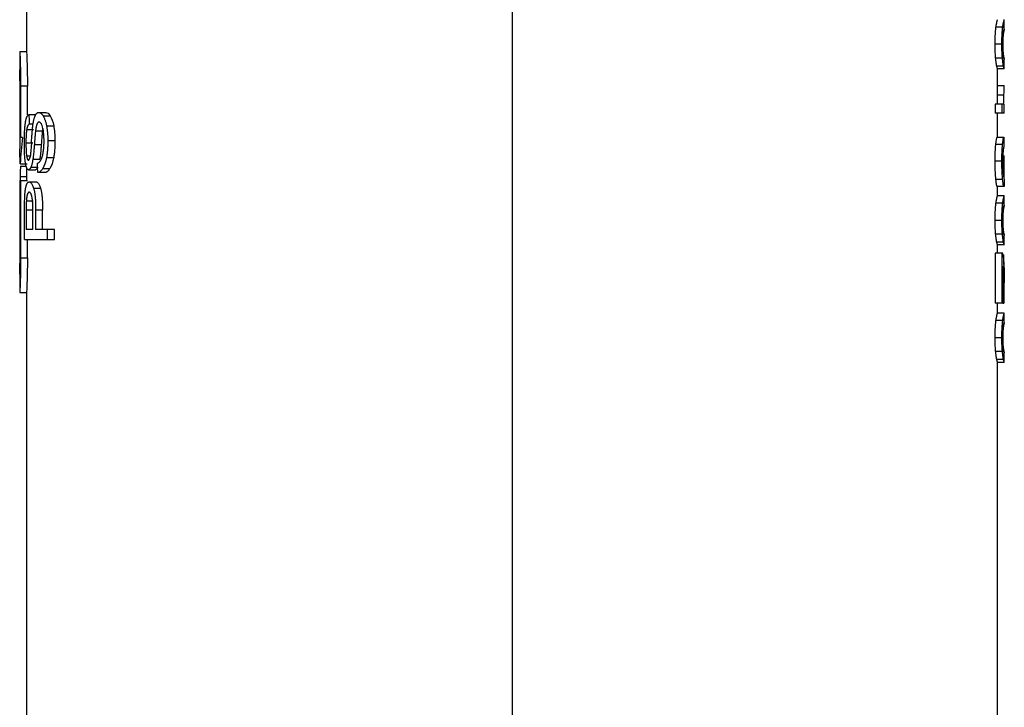
# Model space of a CAD drawing. Units: millimetres. Extents: x -254 to 254, y -963 to 258.
# Drawn here: x -37 to 37, y -882 to -831 of the extents above; entities that cross this region are included whole.
import ezdxf

# ---------------------------------------------------------------- set-up
doc = ezdxf.new("R2010")
doc.units = ezdxf.units.MM

msp = doc.modelspace()

# ---------------------------------------------------------------- linework, layer by layer
at = {"color": 7, "linetype": 'Continuous', "lineweight": 25}
for p, q in [((0, -542.75), (0, -883.789)), ((-36, -822.75), (-36, -833.902)), ((36.5, -832.158), (36.5, -831.441)), ((36.385, -832), (35.883, -832)), ((-36, -833.828), (-36.516, -833.828)), ((-36.5, -833.815), (-36.5, -835.174)), ((36.32, -833.274), (35.818, -833.274)), ((36.359, -834.29), (35.857, -834.29)), ((36.5, -835.102), (36.5, -834.39)), ((36.443, -834.896), (35.942, -834.896)), ((36, -837.701), (36, -835.1)), ((36.5, -835.1), (36, -835.1)), ((-36.492, -840.194), (-36.492, -836.385)), ((-36.445, -836.385), (-36.445, -840.194)), ((-35.944, -836.385), (-36.445, -836.385)), ((-35.944, -838.494), (-35.944, -836.385)), ((36, -836.326), (36.488, -836.326)), ((36.474, -837.049), (36, -837.049)), ((35.829, -837.701), (35.829, -838.389)), ((36.5, -837.701), (35.829, -837.701)), ((36.332, -838.389), (36.332, -837.701)), ((36.5, -838.389), (36.5, -837.701)), ((-35.317, -838.495), (-35.828, -838.494)), ((-35.097, -838.326), (-34.577, -838.326)), ((-34.778, -838.584), (-34.253, -838.584)), ((36.5, -838.389), (35.829, -838.389)), ((36, -840.154), (36, -838.389)), ((-35.997, -839.595), (-35.49, -839.595)), ((-35.526, -839.205), (-35.815, -839.205)), ((-34.798, -839.515), (-34.827, -839.698)), ((-34.524, -839.32), (-33.995, -839.32)), ((-36.5, -840.194), (-36.5, -841.028)), ((-36.492, -840.194), (-36.5, -840.194)), ((-36.299, -840.194), (-36.445, -840.194)), ((-35.344, -839.698), (-34.827, -839.698)), ((-34.429, -840.397), (-33.899, -840.397)), ((35.962, -840.154), (36.463, -840.154)), ((-36.053, -840.569), (-35.546, -840.569)), ((-35.43, -840.695), (-34.915, -840.695)), ((36.37, -840.706), (35.868, -840.706)), ((-36.002, -841.55), (-35.77, -841.55)), ((-35.535, -841.777), (-35.022, -841.777)), ((-34.525, -841.673), (-33.996, -841.673)), ((36.5, -843.276), (36.5, -841.528)), ((-36.473, -842.141), (-35.973, -842.141)), ((-36.462, -842.311), (-36, -842.311)), ((-36, -842.403), (-36, -843.359)), ((-35.859, -842.57), (-35.35, -842.57)), ((-35.682, -842.375), (-35.186, -842.375)), ((-34.799, -842.479), (-34.275, -842.479)), ((36.32, -841.934), (35.817, -841.934)), ((-36.473, -843.083), (-36.472, -843.359)), ((-36.473, -843.083), (-36, -843.083)), ((-34.656, -842.784), (-35.173, -842.784)), ((36.377, -843.285), (35.876, -843.285)), ((36.5, -843.276), (36.499, -843.546)), ((-36.492, -843.359), (-35.944, -843.359)), ((-36.492, -849.115), (-36.492, -843.359)), ((-36.445, -843.359), (-36.445, -849.115)), ((-35.818, -843.476), (-35.308, -843.476)), ((-35.488, -843.931), (-34.973, -843.931)), ((36.472, -843.821), (35.971, -843.821)), ((36, -844.501), (36, -843.821)), ((36.5, -844.501), (36, -844.501)), ((36.5, -845.21), (36.5, -844.494)), ((-36.021, -844.886), (-35.515, -844.886)), ((36.385, -845.053), (35.883, -845.053)), ((-36.156, -847.75), (-36.156, -845.638)), ((-36.032, -845.576), (-36.032, -847.009)), ((-35.537, -845.576), (-36.032, -845.576)), ((-35.537, -847.009), (-35.537, -845.561)), ((-35.333, -845.573), (-35.333, -847.009)), ((-34.817, -845.573), (-35.333, -845.573)), ((-34.817, -847.009), (-34.817, -845.573)), ((36.32, -846.327), (35.818, -846.327)), ((-35.537, -847.009), (-36.032, -847.009)), ((-33.941, -847.009), (-35.333, -847.009)), ((-34.471, -847.009), (-34.471, -847.75)), ((-33.941, -847.75), (-33.941, -847.009)), ((36.359, -847.343), (35.857, -847.343)), ((36.5, -848.155), (36.5, -847.443)), ((-36.156, -847.75), (-33.941, -847.75)), ((-35.944, -849.115), (-35.944, -847.75)), ((36.443, -847.948), (35.942, -847.948)), ((36, -848.762), (36, -848.152)), ((36.5, -848.152), (36, -848.152)), ((-36.445, -849.115), (-35.944, -849.115)), ((35.829, -848.764), (35.836, -848.767)), ((35.829, -848.764), (35.829, -852.465)), ((36.332, -848.764), (35.829, -848.764)), ((36.387, -848.762), (35.836, -848.762)), ((36.332, -852.465), (36.332, -848.764)), ((36.402, -849.719), (36.402, -852.465)), ((-36.5, -850.326), (-36.5, -851.686)), ((36.402, -850.008), (36.433, -850.008)), ((36.489, -850.196), (36.493, -850.956)), ((36.476, -850.803), (36.402, -850.803)), ((36.5, -851.914), (36.5, -850.956)), ((-36.516, -851.672), (-36, -851.672)), ((-36, -851.598), (-36, -922.75)), ((36.5, -851.863), (36.402, -851.863)), ((36.402, -852.465), (35.829, -852.465)), ((36, -853.202), (36, -852.465)), ((36.492, -852.321), (36.402, -852.321)), ((36.402, -852.458), (36.466, -852.458)), ((36.5, -853.202), (36, -853.202)), ((36.5, -853.912), (36.5, -853.196)), ((36.385, -853.755), (35.883, -853.755)), ((36.32, -855.028), (35.818, -855.028)), ((36.359, -856.044), (35.857, -856.044)), ((36.5, -856.857), (36.5, -856.145)), ((36.443, -856.65), (35.942, -856.65)), ((36, -922.75), (36, -856.854)), ((36.5, -856.854), (36, -856.854))]:
    msp.add_line(p, q, dxfattribs=at)
at = {"color": 7, "linetype": 'Continuous', "lineweight": 25, "flags": 128}
for points in [[(-35.828, -838.494), (-35.821, -838.892), (-35.815, -839.205)], [(-35.173, -842.784), (-35.185, -842.393), (-35.194, -842.085)]]:
    msp.add_lwpolyline(points, dxfattribs=at)
at = {"color": 7, "linetype": 'Continuous', "lineweight": 25}
for points, knots in [([(35.883, -832), (35.887, -831.976), (35.893, -831.927), (35.903, -831.861), (35.913, -831.799), (35.923, -831.743), (35.934, -831.692), (35.944, -831.645), (35.953, -831.603), (35.962, -831.567), (35.971, -831.535), (35.979, -831.508), (35.986, -831.486), (35.992, -831.469), (35.996, -831.457), (35.999, -831.449), (36, -831.448), (36, -831.448)], [0, 0, 0, 0, 0.048026, 0.098169, 0.150609, 0.205501, 0.26298, 0.323165, 0.38616, 0.452053, 0.520924, 0.592841, 0.667864, 0.746047, 0.827437, 0.912076, 1, 1, 1, 1]), ([(36.385, -832), (36.388, -831.976), (36.396, -831.916), (36.41, -831.824), (36.428, -831.72), (36.447, -831.632), (36.467, -831.549), (36.484, -831.489), (36.497, -831.453), (36.499, -831.45), (36.5, -831.448)], [0, 0, 0, 0, 0.048054, 0.118663, 0.216004, 0.345718, 0.454205, 0.63965, 0.82342, 1, 1, 1, 1]), ([(35.818, -833.274), (35.818, -833.229), (35.818, -833.142), (35.819, -833.013), (35.822, -832.889), (35.825, -832.77), (35.83, -832.656), (35.835, -832.547), (35.842, -832.443), (35.849, -832.344), (35.856, -832.25), (35.865, -832.161), (35.874, -832.077), (35.88, -832.026), (35.883, -832)], [0, 0, 0, 0, 0.0868174, 0.1709289, 0.2529007, 0.3333441, 0.4129059, 0.4922541, 0.5720624, 0.6529927, 0.7356802, 0.8207207, 0.908662, 1, 1, 1, 1]), ([(36.32, -833.274), (36.32, -833.23), (36.32, -833.143), (36.322, -833.015), (36.324, -832.891), (36.328, -832.77), (36.332, -832.654), (36.339, -832.512), (36.35, -832.346), (36.366, -832.159), (36.378, -832.056), (36.385, -832)], [0, 0, 0, 0, 0.085634, 0.16934, 0.251613, 0.333027, 0.414232, 0.495937, 0.643292, 0.809093, 1, 1, 1, 1]), ([(36.425, -832.476), (36.426, -832.46), (36.43, -832.428), (36.436, -832.388), (36.443, -832.351), (36.45, -832.317), (36.456, -832.286), (36.463, -832.258), (36.47, -832.234), (36.477, -832.212), (36.483, -832.195), (36.488, -832.18), (36.493, -832.169), (36.497, -832.161), (36.499, -832.156), (36.5, -832.155), (36.5, -832.155)], [0, 0, 0, 0, 0.042058, 0.088102, 0.138357, 0.192995, 0.252149, 0.315925, 0.384408, 0.457665, 0.535752, 0.618715, 0.706591, 0.799413, 0.897208, 1, 1, 1, 1]), ([(36.5, -832.155), (36.5, -832.156), (36.499, -832.157), (36.493, -832.174), (36.485, -832.201), (36.474, -832.24), (36.462, -832.289), (36.45, -832.35), (36.438, -832.419), (36.43, -832.482), (36.427, -832.511)], [0, 0, 0, 0, 0.171472, 0.329116, 0.473107, 0.603675, 0.721128, 0.825889, 0.918558, 1, 1, 1, 1]), ([(36.425, -832.476), (36.422, -832.499), (36.417, -832.543), (36.41, -832.616), (36.404, -832.689), (36.399, -832.762), (36.393, -832.854), (36.388, -832.972), (36.384, -833.121), (36.384, -833.223), (36.384, -833.274)], [0, 0, 0, 0, 0.133767, 0.253696, 0.361623, 0.459273, 0.548242, 0.703589, 0.851961, 1, 1, 1, 1]), ([(36.391, -833.266), (36.391, -833.235), (36.391, -833.173), (36.393, -833.08), (36.395, -832.989), (36.398, -832.901), (36.402, -832.815), (36.407, -832.732), (36.413, -832.653), (36.419, -832.578), (36.424, -832.534), (36.427, -832.511)], [0, 0, 0, 0, 0.097982, 0.195538, 0.293894, 0.39458, 0.499385, 0.610274, 0.729305, 0.858541, 1, 1, 1, 1]), ([(-36.496, -833.828), (-36.496, -833.829), (-36.498, -833.832), (-36.499, -833.849), (-36.499, -833.879), (-36.499, -833.923), (-36.498, -833.984), (-36.496, -834.062), (-36.493, -834.159), (-36.489, -834.276), (-36.484, -834.414), (-36.477, -834.617), (-36.469, -834.892), (-36.46, -835.234), (-36.454, -835.564), (-36.449, -835.869), (-36.446, -836.139), (-36.445, -836.308), (-36.445, -836.385)], [0, 0, 0, 0, 0.040766, 0.083566, 0.128399, 0.175266, 0.224169, 0.275109, 0.328085, 0.383098, 0.440148, 0.499237, 0.60848, 0.707417, 0.796041, 0.874349, 0.942336, 1, 1, 1, 1]), ([(36.359, -834.29), (36.356, -834.262), (36.351, -834.206), (36.345, -834.115), (36.339, -834.021), (36.334, -833.923), (36.33, -833.822), (36.326, -833.718), (36.323, -833.611), (36.322, -833.501), (36.32, -833.388), (36.32, -833.312), (36.32, -833.274)], [0, 0, 0, 0, 0.105917, 0.208485, 0.308551, 0.406932, 0.504395, 0.601648, 0.699324, 0.797976, 0.898072, 1, 1, 1, 1]), ([(36.384, -833.274), (36.384, -833.304), (36.384, -833.364), (36.385, -833.454), (36.387, -833.541), (36.391, -833.627), (36.397, -833.75), (36.408, -833.913), (36.419, -834.012), (36.425, -834.068)], [0, 0, 0, 0, 0.088013, 0.175677, 0.264354, 0.355491, 0.450554, 0.689348, 1, 1, 1, 1]), ([(36.431, -834.068), (36.428, -834.044), (36.423, -833.999), (36.417, -833.926), (36.411, -833.852), (36.406, -833.779), (36.401, -833.687), (36.396, -833.569), (36.392, -833.419), (36.391, -833.317), (36.391, -833.266)], [0, 0, 0, 0, 0.13461, 0.254967, 0.362942, 0.460286, 0.548601, 0.704075, 0.852352, 1, 1, 1, 1]), ([(-35.999, -833.902), (-35.999, -833.906), (-36.001, -833.935), (-35.993, -834.156), (-35.979, -834.554), (-35.961, -835.093), (-35.947, -835.716), (-35.945, -836.162), (-35.944, -836.385)], [0, 0, 0, 0, 0.030801, 0.224686, 0.418619, 0.612594, 0.806431, 1, 1, 1, 1]), ([(35.942, -834.896), (35.938, -834.876), (35.93, -834.837), (35.917, -834.767), (35.905, -834.689), (35.892, -834.602), (35.88, -834.507), (35.868, -834.405), (35.86, -834.328), (35.857, -834.29)], [0, 0, 0, 0, 0.162936, 0.318105, 0.466062, 0.607447, 0.742994, 0.873535, 1, 1, 1, 1]), ([(36.443, -834.896), (36.44, -834.879), (36.433, -834.845), (36.422, -834.786), (36.411, -834.721), (36.399, -834.642), (36.386, -834.546), (36.372, -834.428), (36.363, -834.336), (36.359, -834.29)], [0, 0, 0, 0, 0.142033, 0.277754, 0.407592, 0.532017, 0.690111, 0.845784, 1, 1, 1, 1]), ([(36.5, -834.393), (36.499, -834.392), (36.498, -834.391), (36.492, -834.377), (36.484, -834.356), (36.474, -834.326), (36.464, -834.289), (36.453, -834.246), (36.443, -834.196), (36.434, -834.14), (36.428, -834.091), (36.425, -834.068)], [0, 0, 0, 0, 0.1641319, 0.3154277, 0.4540102, 0.5800393, 0.6841598, 0.7778476, 0.8614026, 0.9352487, 1, 1, 1, 1]), ([(36.431, -834.068), (36.432, -834.083), (36.436, -834.115), (36.442, -834.156), (36.448, -834.194), (36.455, -834.229), (36.461, -834.26), (36.468, -834.288), (36.474, -834.313), (36.48, -834.334), (36.486, -834.353), (36.491, -834.367), (36.495, -834.379), (36.498, -834.387), (36.5, -834.392), (36.5, -834.393), (36.5, -834.393)], [0, 0, 0, 0, 0.042419, 0.088763, 0.139258, 0.194077, 0.253356, 0.317201, 0.385699, 0.458919, 0.536918, 0.619743, 0.707433, 0.800021, 0.897535, 1, 1, 1, 1]), ([(-36.492, -836.385), (-36.492, -836.263), (-36.493, -836.04), (-36.495, -835.713), (-36.498, -835.45), (-36.5, -835.264), (-36.5, -835.199), (-36.5, -835.174)], [0, 0, 0, 0, 0.239055, 0.438095, 0.689743, 0.882812, 1, 1, 1, 1]), ([(36, -835.1), (36, -835.099), (35.999, -835.098), (35.994, -835.085), (35.986, -835.064), (35.977, -835.036), (35.967, -834.998), (35.955, -834.954), (35.946, -834.914), (35.942, -834.896)], [0, 0, 0, 0, 0.170117, 0.330887, 0.482438, 0.624921, 0.75852, 0.883456, 1, 1, 1, 1]), ([(36.5, -835.1), (36.499, -835.099), (36.499, -835.097), (36.493, -835.083), (36.485, -835.059), (36.474, -835.023), (36.46, -834.975), (36.449, -834.923), (36.443, -834.896)], [0, 0, 0, 0, 0.172508, 0.347885, 0.523809, 0.666125, 0.827154, 1, 1, 1, 1]), ([(36.474, -837.049), (36.477, -836.931), (36.483, -836.701), (36.486, -836.449), (36.488, -836.326)], [0, 0, 0, 0, 0.5142167, 1, 1, 1, 1]), ([(-36.137, -839.503), (-36.134, -839.462), (-36.128, -839.381), (-36.116, -839.268), (-36.104, -839.164), (-36.09, -839.069), (-36.076, -838.982), (-36.06, -838.904), (-36.043, -838.832), (-36.031, -838.791), (-36.025, -838.771)], [0, 0, 0, 0, 0.133118, 0.262253, 0.388306, 0.512137, 0.634542, 0.756245, 0.877882, 1, 1, 1, 1]), ([(-36.025, -838.771), (-36.018, -838.749), (-36.004, -838.707), (-35.982, -838.653), (-35.958, -838.608), (-35.934, -838.57), (-35.909, -838.54), (-35.883, -838.517), (-35.856, -838.502), (-35.837, -838.497), (-35.828, -838.494)], [0, 0, 0, 0, 0.124477, 0.248368, 0.3721, 0.496055, 0.620562, 0.745905, 0.87232, 1, 1, 1, 1]), ([(-35.54, -839.283), (-35.534, -839.242), (-35.523, -839.162), (-35.504, -839.05), (-35.484, -838.947), (-35.463, -838.852), (-35.44, -838.766), (-35.416, -838.689), (-35.392, -838.62), (-35.374, -838.58), (-35.365, -838.561)], [0, 0, 0, 0, 0.137247, 0.26972, 0.398045, 0.522864, 0.644824, 0.764577, 0.882761, 1, 1, 1, 1]), ([(-35.365, -838.561), (-35.356, -838.542), (-35.337, -838.504), (-35.307, -838.457), (-35.276, -838.416), (-35.243, -838.383), (-35.208, -838.358), (-35.173, -838.34), (-35.135, -838.328), (-35.11, -838.327), (-35.097, -838.326)], [0, 0, 0, 0, 0.118877, 0.238818, 0.360194, 0.483356, 0.608629, 0.736314, 0.866687, 1, 1, 1, 1]), ([(-35.097, -838.326), (-35.082, -838.327), (-35.054, -838.329), (-35.013, -838.343), (-34.976, -838.363), (-34.941, -838.388), (-34.91, -838.415), (-34.882, -838.444), (-34.857, -838.473), (-34.835, -838.501), (-34.816, -838.526), (-34.801, -838.549), (-34.789, -838.567), (-34.781, -838.579), (-34.778, -838.584)], [0, 0, 0, 0, 0.139507, 0.267761, 0.385373, 0.492774, 0.590249, 0.677963, 0.755992, 0.824345, 0.882986, 0.931857, 0.970885, 1, 1, 1, 1]), ([(-34.778, -838.584), (-34.765, -838.607), (-34.738, -838.652), (-34.7, -838.73), (-34.665, -838.814), (-34.631, -838.904), (-34.601, -839), (-34.573, -839.101), (-34.547, -839.208), (-34.532, -839.283), (-34.524, -839.32)], [0, 0, 0, 0, 0.135524, 0.266659, 0.394115, 0.518598, 0.640793, 0.761356, 0.880903, 1, 1, 1, 1]), ([(-36.172, -840.599), (-36.172, -840.54), (-36.172, -840.425), (-36.17, -840.255), (-36.166, -840.091), (-36.161, -839.934), (-36.155, -839.784), (-36.147, -839.639), (-36.14, -839.548), (-36.137, -839.503)], [0, 0, 0, 0, 0.155152, 0.305114, 0.450522, 0.592034, 0.730326, 0.866085, 1, 1, 1, 1]), ([(-35.997, -839.595), (-36.001, -839.618), (-36.008, -839.662), (-36.017, -839.737), (-36.026, -839.818), (-36.033, -839.905), (-36.039, -839.999), (-36.044, -840.1), (-36.048, -840.207), (-36.051, -840.322), (-36.052, -840.443), (-36.053, -840.526), (-36.053, -840.569)], [0, 0, 0, 0, 0.087767, 0.176244, 0.266221, 0.358483, 0.453795, 0.552889, 0.656448, 0.765107, 0.879447, 1, 1, 1, 1]), ([(-35.815, -839.205), (-35.826, -839.211), (-35.848, -839.223), (-35.879, -839.254), (-35.908, -839.296), (-35.934, -839.351), (-35.958, -839.418), (-35.979, -839.498), (-35.991, -839.563), (-35.997, -839.595)], [0, 0, 0, 0, 0.159199, 0.311875, 0.458375, 0.599313, 0.735623, 0.868614, 1, 1, 1, 1]), ([(-35.642, -840.523), (-35.634, -840.41), (-35.621, -840.198), (-35.599, -839.904), (-35.579, -839.656), (-35.56, -839.452), (-35.546, -839.335), (-35.54, -839.283)], [0, 0, 0, 0, 0.266854, 0.5, 0.699633, 0.866092, 1, 1, 1, 1]), ([(-35.235, -839.195), (-35.241, -839.21), (-35.253, -839.241), (-35.271, -839.297), (-35.287, -839.36), (-35.303, -839.432), (-35.318, -839.513), (-35.332, -839.602), (-35.34, -839.665), (-35.344, -839.698)], [0, 0, 0, 0, 0.125713, 0.255325, 0.390009, 0.530858, 0.67888, 0.834986, 1, 1, 1, 1]), ([(-35.075, -839.041), (-35.085, -839.041), (-35.105, -839.043), (-35.134, -839.056), (-35.161, -839.077), (-35.187, -839.107), (-35.212, -839.146), (-35.227, -839.178), (-35.235, -839.195)], [0, 0, 0, 0, 0.17704, 0.348458, 0.515281, 0.678648, 0.839787, 1, 1, 1, 1]), ([(-34.896, -839.201), (-34.905, -839.185), (-34.923, -839.152), (-34.951, -839.113), (-34.981, -839.081), (-35.011, -839.058), (-35.043, -839.043), (-35.064, -839.041), (-35.075, -839.041)], [0, 0, 0, 0, 0.1590062, 0.3194403, 0.4824546, 0.6493117, 0.8213588, 1, 1, 1, 1]), ([(-34.711, -840.431), (-34.711, -840.385), (-34.711, -840.295), (-34.716, -840.162), (-34.723, -840.034), (-34.733, -839.912), (-34.745, -839.794), (-34.756, -839.72), (-34.762, -839.683)], [0, 0, 0, 0, 0.1782862, 0.3504773, 0.5175852, 0.6807249, 0.8411034, 1, 1, 1, 1]), ([(-34.524, -839.32), (-34.517, -839.362), (-34.502, -839.444), (-34.482, -839.574), (-34.466, -839.705), (-34.453, -839.839), (-34.442, -839.975), (-34.435, -840.114), (-34.43, -840.255), (-34.429, -840.349), (-34.429, -840.397)], [0, 0, 0, 0, 0.127029, 0.252466, 0.376825, 0.50062, 0.624357, 0.748525, 0.873593, 1, 1, 1, 1]), ([(-35.344, -839.698), (-35.347, -839.727), (-35.355, -839.795), (-35.367, -839.913), (-35.38, -840.062), (-35.395, -840.244), (-35.412, -840.458), (-35.424, -840.612), (-35.43, -840.695)], [0, 0, 0, 0, 0.091336, 0.211299, 0.361047, 0.541689, 0.754312, 1, 1, 1, 1]), ([(-34.827, -839.698), (-34.831, -839.729), (-34.84, -839.8), (-34.852, -839.924), (-34.865, -840.075), (-34.881, -840.256), (-34.897, -840.466), (-34.909, -840.615), (-34.915, -840.695)], [0, 0, 0, 0, 0.097484, 0.22247, 0.375135, 0.555577, 0.763853, 1, 1, 1, 1]), ([(-34.429, -840.397), (-34.429, -840.457), (-34.43, -840.577), (-34.435, -840.752), (-34.442, -840.922), (-34.453, -841.085), (-34.466, -841.242), (-34.483, -841.393), (-34.502, -841.537), (-34.518, -841.627), (-34.525, -841.673)], [0, 0, 0, 0, 0.137321, 0.2704089, 0.3995552, 0.5251016, 0.6474427, 0.767028, 0.8843615, 1, 1, 1, 1]), ([(-33.899, -840.397), (-33.899, -840.458), (-33.9, -840.579), (-33.904, -840.756), (-33.912, -840.926), (-33.923, -841.09), (-33.936, -841.246), (-33.953, -841.395), (-33.973, -841.538), (-33.989, -841.628), (-33.996, -841.673)], [0, 0, 0, 0, 0.1391382, 0.2733268, 0.4029661, 0.5284997, 0.650416, 0.7692482, 0.8855717, 1, 1, 1, 1]), ([(36.37, -840.706), (36.372, -840.684), (36.38, -840.61), (36.396, -840.47), (36.416, -840.331), (36.435, -840.234), (36.45, -840.179), (36.459, -840.162), (36.463, -840.154)], [0, 0, 0, 0, 0.065514, 0.220553, 0.47007, 0.664429, 0.841791, 1, 1, 1, 1]), ([(-36.473, -842.141), (-36.49, -841.778), (-36.506, -841.407), (-36.5, -841.036), (-36.5, -841.028)], [0, 0, 0, 0, 0.9799815, 1, 1, 1, 1]), ([(-36.053, -840.569), (-36.052, -840.624), (-36.052, -840.73), (-36.05, -840.884), (-36.046, -841.025), (-36.041, -841.154), (-36.033, -841.271), (-36.025, -841.376), (-36.015, -841.47), (-36.006, -841.524), (-36.002, -841.55)], [0, 0, 0, 0, 0.15678, 0.302097, 0.436958, 0.56251, 0.680056, 0.791058, 0.897131, 1, 1, 1, 1]), ([(-35.642, -840.523), (-35.647, -840.604), (-35.657, -840.758), (-35.672, -840.974), (-35.688, -841.162), (-35.703, -841.322), (-35.718, -841.454), (-35.732, -841.56), (-35.743, -841.615), (-35.748, -841.639)], [0, 0, 0, 0, 0.205585, 0.389514, 0.552051, 0.693579, 0.814681, 0.916291, 1, 1, 1, 1]), ([(-35.43, -840.695), (-35.438, -840.797), (-35.452, -840.987), (-35.475, -841.246), (-35.496, -841.46), (-35.515, -841.634), (-35.529, -841.733), (-35.535, -841.777)], [0, 0, 0, 0, 0.2737395, 0.5074335, 0.7042535, 0.8673651, 1, 1, 1, 1]), ([(-34.915, -840.695), (-34.922, -840.79), (-34.936, -840.971), (-34.958, -841.223), (-34.979, -841.44), (-34.999, -841.623), (-35.015, -841.728), (-35.022, -841.777)], [0, 0, 0, 0, 0.256011, 0.483538, 0.682954, 0.854817, 1, 1, 1, 1]), ([(-34.776, -841.291), (-34.77, -841.254), (-34.758, -841.181), (-34.744, -841.066), (-34.731, -840.947), (-34.722, -840.824), (-34.715, -840.697), (-34.711, -840.565), (-34.711, -840.476), (-34.711, -840.431)], [0, 0, 0, 0, 0.138754, 0.277425, 0.416922, 0.558127, 0.701869, 0.848924, 1, 1, 1, 1]), ([(35.817, -841.934), (35.817, -841.885), (35.817, -841.789), (35.819, -841.649), (35.822, -841.513), (35.826, -841.382), (35.831, -841.256), (35.836, -841.135), (35.843, -841.02), (35.851, -840.91), (35.859, -840.804), (35.865, -840.739), (35.868, -840.706)], [0, 0, 0, 0, 0.104824, 0.20663, 0.306095, 0.403942, 0.500931, 0.597841, 0.695456, 0.794541, 0.895827, 1, 1, 1, 1]), ([(36.32, -841.934), (36.32, -841.889), (36.32, -841.8), (36.321, -841.667), (36.324, -841.537), (36.328, -841.408), (36.332, -841.283), (36.338, -841.16), (36.344, -841.04), (36.352, -840.924), (36.361, -840.811), (36.367, -840.742), (36.37, -840.706)], [0, 0, 0, 0, 0.096703, 0.192542, 0.287942, 0.383431, 0.479642, 0.577311, 0.677261, 0.780388, 0.887641, 1, 1, 1, 1]), ([(36.468, -840.841), (36.464, -840.854), (36.458, -840.877), (36.448, -840.926), (36.438, -840.983), (36.427, -841.054), (36.417, -841.138), (36.411, -841.208), (36.408, -841.242)], [0, 0, 0, 0, 0.193383, 0.37163, 0.535348, 0.704316, 0.858565, 1, 1, 1, 1]), ([(36.414, -841.253), (36.415, -841.233), (36.419, -841.19), (36.425, -841.131), (36.432, -841.075), (36.442, -841.01), (36.454, -840.949), (36.462, -840.923), (36.467, -840.91)], [0, 0, 0, 0, 0.094778, 0.20246, 0.325224, 0.46569, 0.717946, 1, 1, 1, 1]), ([(-36.033, -842.33), (-36.039, -842.309), (-36.051, -842.267), (-36.067, -842.194), (-36.083, -842.114), (-36.097, -842.028), (-36.109, -841.935), (-36.121, -841.837), (-36.131, -841.734), (-36.136, -841.662), (-36.139, -841.626)], [0, 0, 0, 0, 0.128689, 0.256302, 0.38285, 0.508343, 0.632792, 0.756211, 0.878609, 1, 1, 1, 1]), ([(-36.002, -841.55), (-35.998, -841.576), (-35.989, -841.625), (-35.974, -841.689), (-35.959, -841.742), (-35.943, -841.784), (-35.926, -841.817), (-35.909, -841.84), (-35.89, -841.853), (-35.877, -841.855), (-35.871, -841.856)], [0, 0, 0, 0, 0.132863, 0.260835, 0.3853, 0.507621, 0.629106, 0.750965, 0.874283, 1, 1, 1, 1]), ([(-35.871, -841.856), (-35.864, -841.855), (-35.851, -841.853), (-35.831, -841.839), (-35.813, -841.817), (-35.795, -841.785), (-35.778, -841.745), (-35.763, -841.697), (-35.753, -841.658), (-35.748, -841.639)], [0, 0, 0, 0, 0.160875, 0.312862, 0.457641, 0.596973, 0.732649, 0.866432, 1, 1, 1, 1]), ([(-35.535, -841.777), (-35.542, -841.817), (-35.555, -841.897), (-35.576, -842.01), (-35.6, -842.116), (-35.625, -842.213), (-35.653, -842.302), (-35.672, -842.351), (-35.682, -842.375)], [0, 0, 0, 0, 0.161536, 0.324438, 0.489059, 0.655958, 0.825924, 1, 1, 1, 1]), ([(-35.194, -842.085), (-35.178, -842.079), (-35.147, -842.068), (-35.1, -842.04), (-35.057, -842.005), (-35.017, -841.963), (-34.98, -841.915), (-34.957, -841.875), (-34.945, -841.856)], [0, 0, 0, 0, 0.197702, 0.381408, 0.552277, 0.711504, 0.860322, 1, 1, 1, 1]), ([(36.408, -841.242), (36.406, -841.267), (36.402, -841.316), (36.397, -841.397), (36.393, -841.48), (36.39, -841.566), (36.387, -841.656), (36.385, -841.747), (36.384, -841.842), (36.384, -841.905), (36.384, -841.937)], [0, 0, 0, 0, 0.139502, 0.271373, 0.397401, 0.519392, 0.6391, 0.758165, 0.878049, 1, 1, 1, 1]), ([(36.399, -841.51), (36.4, -841.47), (36.404, -841.372), (36.41, -841.297), (36.414, -841.253)], [0, 0, 0, 0, 0.408698, 1, 1, 1, 1]), ([(-36.462, -842.311), (-36.463, -842.342), (-36.465, -842.403), (-36.468, -842.502), (-36.47, -842.606), (-36.471, -842.716), (-36.472, -842.832), (-36.473, -842.956), (-36.473, -843.04), (-36.473, -843.083)], [0, 0, 0, 0, 0.136182, 0.272601, 0.410232, 0.550279, 0.694161, 0.843484, 1, 1, 1, 1]), ([(-35.859, -842.57), (-35.868, -842.569), (-35.886, -842.568), (-35.913, -842.553), (-35.939, -842.53), (-35.963, -842.496), (-35.987, -842.452), (-36.011, -842.397), (-36.025, -842.352), (-36.033, -842.33)], [0, 0, 0, 0, 0.141613, 0.28263, 0.423597, 0.565123, 0.707879, 0.852583, 1, 1, 1, 1]), ([(-35.682, -842.375), (-35.69, -842.394), (-35.707, -842.432), (-35.734, -842.478), (-35.763, -842.517), (-35.794, -842.547), (-35.826, -842.567), (-35.848, -842.569), (-35.859, -842.57)], [0, 0, 0, 0, 0.141857, 0.291981, 0.45144, 0.621537, 0.803806, 1, 1, 1, 1]), ([(-34.799, -842.479), (-34.814, -842.502), (-34.844, -842.55), (-34.892, -842.612), (-34.943, -842.668), (-34.996, -842.715), (-35.053, -842.751), (-35.112, -842.776), (-35.153, -842.781), (-35.173, -842.784)], [0, 0, 0, 0, 0.119863, 0.246222, 0.379638, 0.52081, 0.670578, 0.829931, 1, 1, 1, 1]), ([(-34.275, -842.479), (-34.29, -842.502), (-34.32, -842.55), (-34.366, -842.61), (-34.413, -842.661), (-34.461, -842.704), (-34.509, -842.738), (-34.558, -842.762), (-34.607, -842.779), (-34.639, -842.782), (-34.655, -842.784)], [0, 0, 0, 0, 0.1209813, 0.2422863, 0.3643408, 0.4875624, 0.6123573, 0.7391164, 0.8682129, 1, 1, 1, 1]), ([(35.876, -843.285), (35.873, -843.252), (35.866, -843.188), (35.858, -843.083), (35.85, -842.974), (35.842, -842.86), (35.836, -842.742), (35.83, -842.618), (35.825, -842.49), (35.822, -842.358), (35.819, -842.22), (35.817, -842.079), (35.817, -841.982), (35.817, -841.934)], [0, 0, 0, 0, 0.096361, 0.189897, 0.281132, 0.37063, 0.458988, 0.546828, 0.63478, 0.723474, 0.813524, 0.905516, 1, 1, 1, 1]), ([(36.377, -843.285), (36.374, -843.253), (36.368, -843.189), (36.36, -843.088), (36.353, -842.986), (36.346, -842.884), (36.34, -842.781), (36.333, -842.636), (36.326, -842.442), (36.321, -842.191), (36.32, -842.02), (36.32, -841.934)], [0, 0, 0, 0, 0.095856, 0.1862145, 0.271771, 0.3531618, 0.4309573, 0.5056571, 0.6684194, 0.8320698, 1, 1, 1, 1]), ([(36.384, -841.937), (36.384, -841.97), (36.384, -842.035), (36.385, -842.133), (36.387, -842.228), (36.39, -842.322), (36.393, -842.415), (36.397, -842.505), (36.402, -842.592), (36.408, -842.678), (36.413, -842.729), (36.415, -842.756)], [0, 0, 0, 0, 0.1027175, 0.2050923, 0.3079642, 0.4123346, 0.5193488, 0.6302674, 0.7464286, 0.869211, 1, 1, 1, 1]), ([(36.497, -842.782), (36.497, -842.759), (36.498, -842.709), (36.499, -842.619), (36.499, -842.505), (36.5, -842.364), (36.5, -842.191), (36.5, -842.063), (36.5, -841.995)], [0, 0, 0, 0, 0.1179039, 0.2541335, 0.4077177, 0.5797294, 0.7744117, 1, 1, 1, 1]), ([(35.971, -843.821), (35.969, -843.82), (35.964, -843.818), (35.956, -843.801), (35.947, -843.775), (35.938, -843.737), (35.928, -843.689), (35.918, -843.63), (35.907, -843.56), (35.897, -843.479), (35.886, -843.388), (35.879, -843.32), (35.876, -843.285)], [0, 0, 0, 0, 0.1075768, 0.2122243, 0.314364, 0.4144488, 0.5129604, 0.6104033, 0.7072992, 0.8041783, 0.9015711, 1, 1, 1, 1]), ([(36.472, -843.821), (36.47, -843.82), (36.465, -843.818), (36.457, -843.803), (36.448, -843.777), (36.438, -843.737), (36.428, -843.682), (36.414, -843.602), (36.398, -843.478), (36.385, -843.355), (36.377, -843.285)], [0, 0, 0, 0, 0.098459, 0.200104, 0.304877, 0.412862, 0.524316, 0.638758, 0.796545, 1, 1, 1, 1]), ([(36.415, -842.756), (36.417, -842.777), (36.42, -842.82), (36.426, -842.876), (36.432, -842.926), (36.438, -842.97), (36.447, -843.027), (36.459, -843.08), (36.467, -843.087), (36.471, -843.091)], [0, 0, 0, 0, 0.094905, 0.189687, 0.284797, 0.380688, 0.477805, 0.733903, 1, 1, 1, 1]), ([(36.471, -843.091), (36.473, -843.09), (36.477, -843.088), (36.481, -843.073), (36.486, -843.045), (36.489, -843.005), (36.493, -842.948), (36.495, -842.875), (36.496, -842.813), (36.497, -842.782)], [0, 0, 0, 0, 0.137942, 0.276731, 0.416469, 0.557591, 0.700936, 0.847808, 1, 1, 1, 1]), ([(-36.099, -844.095), (-36.095, -844.068), (-36.087, -844.013), (-36.075, -843.94), (-36.061, -843.871), (-36.045, -843.807), (-36.029, -843.749), (-36.011, -843.695), (-35.998, -843.664), (-35.992, -843.648)], [0, 0, 0, 0, 0.1349029, 0.271522, 0.410547, 0.5525325, 0.697908, 0.8469909, 1, 1, 1, 1]), ([(-35.992, -843.648), (-35.984, -843.632), (-35.97, -843.6), (-35.947, -843.561), (-35.923, -843.529), (-35.898, -843.505), (-35.872, -843.488), (-35.845, -843.477), (-35.827, -843.476), (-35.818, -843.476)], [0, 0, 0, 0, 0.140161, 0.28069, 0.42194, 0.564231, 0.707845, 0.853029, 1, 1, 1, 1]), ([(-35.818, -843.476), (-35.806, -843.476), (-35.784, -843.478), (-35.751, -843.491), (-35.72, -843.51), (-35.692, -843.534), (-35.666, -843.563), (-35.631, -843.609), (-35.587, -843.682), (-35.535, -843.795), (-35.503, -843.887), (-35.488, -843.931)], [0, 0, 0, 0, 0.1093743, 0.2096963, 0.3016746, 0.3859195, 0.4629472, 0.5331855, 0.699455, 0.8543747, 1, 1, 1, 1]), ([(-35.488, -843.931), (-35.481, -843.954), (-35.467, -843.999), (-35.447, -844.077), (-35.429, -844.16), (-35.413, -844.251), (-35.398, -844.347), (-35.385, -844.45), (-35.367, -844.617), (-35.349, -844.865), (-35.336, -845.206), (-35.334, -845.447), (-35.333, -845.573)], [0, 0, 0, 0, 0.061698, 0.122839, 0.183893, 0.245301, 0.30746, 0.370722, 0.43539, 0.606054, 0.793406, 1, 1, 1, 1]), ([(-35.308, -843.476), (-35.296, -843.476), (-35.272, -843.478), (-35.236, -843.493), (-35.2, -843.517), (-35.164, -843.551), (-35.122, -843.602), (-35.075, -843.68), (-35.023, -843.79), (-34.99, -843.884), (-34.973, -843.931)], [0, 0, 0, 0, 0.112469, 0.221801, 0.328341, 0.432461, 0.534561, 0.692066, 0.846587, 1, 1, 1, 1]), ([(-34.973, -843.931), (-34.966, -843.954), (-34.952, -843.999), (-34.932, -844.076), (-34.914, -844.16), (-34.897, -844.252), (-34.882, -844.351), (-34.868, -844.457), (-34.856, -844.571), (-34.846, -844.692), (-34.837, -844.821), (-34.829, -844.957), (-34.824, -845.101), (-34.82, -845.251), (-34.817, -845.41), (-34.817, -845.517), (-34.817, -845.573)], [0, 0, 0, 0, 0.061009, 0.121973, 0.183367, 0.245656, 0.309285, 0.374671, 0.442201, 0.512224, 0.585054, 0.66097, 0.740219, 0.823018, 0.909556, 1, 1, 1, 1]), ([(36.499, -843.546), (36.498, -843.566), (36.498, -843.606), (36.496, -843.656), (36.495, -843.699), (36.492, -843.734), (36.49, -843.763), (36.487, -843.785), (36.484, -843.802), (36.48, -843.813), (36.476, -843.82), (36.473, -843.82), (36.472, -843.821)], [0, 0, 0, 0, 0.102682, 0.204293, 0.305161, 0.405514, 0.505493, 0.605164, 0.704526, 0.803524, 0.90206, 1, 1, 1, 1]), ([(-36.156, -845.638), (-36.156, -845.553), (-36.156, -845.392), (-36.154, -845.164), (-36.151, -844.965), (-36.148, -844.842), (-36.147, -844.786)], [0, 0, 0, 0, 0.297376, 0.563937, 0.798467, 1, 1, 1, 1]), ([(-36.147, -844.786), (-36.145, -844.74), (-36.142, -844.65), (-36.136, -844.521), (-36.129, -844.401), (-36.12, -844.291), (-36.11, -844.188), (-36.103, -844.126), (-36.099, -844.095)], [0, 0, 0, 0, 0.182893, 0.357273, 0.524655, 0.68657, 0.844531, 1, 1, 1, 1]), ([(-35.952, -844.419), (-35.957, -844.439), (-35.968, -844.477), (-35.983, -844.545), (-35.996, -844.62), (-36.007, -844.701), (-36.015, -844.79), (-36.019, -844.854), (-36.021, -844.886)], [0, 0, 0, 0, 0.1807163, 0.3531763, 0.5190517, 0.6804312, 0.8398066, 1, 1, 1, 1]), ([(-35.812, -844.239), (-35.821, -844.24), (-35.838, -844.242), (-35.864, -844.256), (-35.887, -844.28), (-35.91, -844.315), (-35.932, -844.36), (-35.945, -844.399), (-35.952, -844.419)], [0, 0, 0, 0, 0.174339, 0.34446, 0.511059, 0.675048, 0.837573, 1, 1, 1, 1]), ([(-35.614, -844.541), (-35.619, -844.521), (-35.63, -844.481), (-35.647, -844.429), (-35.666, -844.381), (-35.686, -844.339), (-35.709, -844.304), (-35.732, -844.276), (-35.758, -844.255), (-35.784, -844.242), (-35.803, -844.24), (-35.812, -844.239)], [0, 0, 0, 0, 0.089497, 0.182361, 0.279409, 0.381508, 0.489563, 0.604501, 0.72726, 0.858781, 1, 1, 1, 1]), ([(-35.537, -845.561), (-35.537, -845.504), (-35.538, -845.394), (-35.541, -845.236), (-35.547, -845.089), (-35.556, -844.954), (-35.566, -844.831), (-35.58, -844.721), (-35.595, -844.623), (-35.608, -844.568), (-35.614, -844.541)], [0, 0, 0, 0, 0.153836, 0.297484, 0.431603, 0.55707, 0.675027, 0.786929, 0.894558, 1, 1, 1, 1]), ([(35.883, -845.053), (35.887, -845.029), (35.893, -844.979), (35.903, -844.913), (35.913, -844.852), (35.923, -844.796), (35.934, -844.744), (35.944, -844.698), (35.953, -844.656), (35.962, -844.619), (35.971, -844.588), (35.979, -844.561), (35.986, -844.539), (35.992, -844.522), (35.996, -844.509), (35.999, -844.502), (36, -844.501), (36, -844.501)], [0, 0, 0, 0, 0.0480254, 0.098169, 0.1506087, 0.2055003, 0.2629796, 0.3231649, 0.3861593, 0.4520526, 0.5209233, 0.5928402, 0.6678638, 0.7460471, 0.8274373, 0.9120759, 1, 1, 1, 1]), ([(36.385, -845.053), (36.388, -845.029), (36.396, -844.969), (36.41, -844.877), (36.428, -844.772), (36.447, -844.684), (36.467, -844.602), (36.484, -844.542), (36.497, -844.506), (36.499, -844.502), (36.5, -844.501)], [0, 0, 0, 0, 0.048054, 0.118663, 0.216004, 0.345718, 0.454205, 0.63965, 0.82342, 1, 1, 1, 1]), ([(-36.021, -844.886), (-36.022, -844.907), (-36.025, -844.952), (-36.027, -845.027), (-36.029, -845.115), (-36.03, -845.215), (-36.031, -845.325), (-36.032, -845.447), (-36.032, -845.532), (-36.032, -845.576)], [0, 0, 0, 0, 0.093375, 0.203696, 0.330829, 0.474463, 0.634186, 0.809533, 1, 1, 1, 1]), ([(35.818, -846.327), (35.818, -846.282), (35.818, -846.194), (35.819, -846.066), (35.822, -845.942), (35.825, -845.823), (35.83, -845.709), (35.835, -845.599), (35.842, -845.495), (35.849, -845.396), (35.856, -845.302), (35.865, -845.214), (35.874, -845.129), (35.88, -845.079), (35.883, -845.053)], [0, 0, 0, 0, 0.086817, 0.170929, 0.252901, 0.333344, 0.412906, 0.492254, 0.572062, 0.652993, 0.73568, 0.820721, 0.908662, 1, 1, 1, 1]), ([(36.32, -846.327), (36.32, -846.283), (36.32, -846.196), (36.322, -846.068), (36.324, -845.943), (36.328, -845.823), (36.332, -845.706), (36.339, -845.565), (36.35, -845.398), (36.366, -845.212), (36.378, -845.109), (36.385, -845.053)], [0, 0, 0, 0, 0.085634, 0.169339, 0.251612, 0.333027, 0.414232, 0.495937, 0.643292, 0.809093, 1, 1, 1, 1]), ([(36.425, -845.528), (36.426, -845.513), (36.43, -845.481), (36.436, -845.441), (36.443, -845.403), (36.45, -845.369), (36.456, -845.338), (36.463, -845.311), (36.47, -845.286), (36.477, -845.265), (36.483, -845.247), (36.488, -845.233), (36.493, -845.221), (36.497, -845.213), (36.499, -845.208), (36.5, -845.208), (36.5, -845.207)], [0, 0, 0, 0, 0.042058, 0.088103, 0.138357, 0.192995, 0.252149, 0.315926, 0.384408, 0.457665, 0.535752, 0.618715, 0.706591, 0.799413, 0.897208, 1, 1, 1, 1]), ([(36.5, -845.207), (36.5, -845.208), (36.499, -845.21), (36.493, -845.227), (36.485, -845.254), (36.474, -845.292), (36.462, -845.341), (36.45, -845.402), (36.438, -845.472), (36.43, -845.534), (36.427, -845.564)], [0, 0, 0, 0, 0.171471, 0.329115, 0.473106, 0.603674, 0.721127, 0.825889, 0.918558, 1, 1, 1, 1]), ([(36.425, -845.528), (36.422, -845.551), (36.417, -845.595), (36.41, -845.668), (36.404, -845.741), (36.399, -845.814), (36.393, -845.906), (36.388, -846.024), (36.384, -846.173), (36.384, -846.276), (36.384, -846.327)], [0, 0, 0, 0, 0.133767, 0.253697, 0.361623, 0.459274, 0.548243, 0.70359, 0.851961, 1, 1, 1, 1]), ([(36.391, -846.319), (36.391, -846.288), (36.391, -846.225), (36.393, -846.133), (36.395, -846.042), (36.398, -845.953), (36.402, -845.868), (36.407, -845.785), (36.413, -845.706), (36.419, -845.63), (36.424, -845.587), (36.427, -845.564)], [0, 0, 0, 0, 0.097981, 0.195537, 0.293893, 0.394579, 0.499384, 0.610274, 0.729304, 0.858541, 1, 1, 1, 1]), ([(36.359, -847.343), (36.356, -847.314), (36.351, -847.259), (36.345, -847.168), (36.339, -847.074), (36.334, -846.976), (36.33, -846.875), (36.326, -846.771), (36.323, -846.664), (36.322, -846.554), (36.32, -846.441), (36.32, -846.365), (36.32, -846.327)], [0, 0, 0, 0, 0.105916, 0.208485, 0.308551, 0.406931, 0.504394, 0.601648, 0.699324, 0.797976, 0.898072, 1, 1, 1, 1]), ([(36.384, -846.327), (36.384, -846.357), (36.384, -846.417), (36.385, -846.507), (36.387, -846.594), (36.391, -846.68), (36.397, -846.803), (36.408, -846.966), (36.419, -847.065), (36.425, -847.121)], [0, 0, 0, 0, 0.088013, 0.175678, 0.264355, 0.355491, 0.450555, 0.689349, 1, 1, 1, 1]), ([(36.431, -847.12), (36.428, -847.097), (36.423, -847.052), (36.417, -846.978), (36.411, -846.905), (36.406, -846.832), (36.401, -846.739), (36.396, -846.621), (36.392, -846.472), (36.391, -846.37), (36.391, -846.319)], [0, 0, 0, 0, 0.13461, 0.254967, 0.362942, 0.460285, 0.5486, 0.704074, 0.852351, 1, 1, 1, 1]), ([(35.942, -847.948), (35.938, -847.929), (35.93, -847.89), (35.917, -847.82), (35.905, -847.742), (35.892, -847.655), (35.88, -847.56), (35.868, -847.458), (35.86, -847.381), (35.857, -847.343)], [0, 0, 0, 0, 0.162936, 0.318105, 0.466062, 0.607448, 0.742995, 0.873535, 1, 1, 1, 1]), ([(36.443, -847.948), (36.44, -847.931), (36.433, -847.898), (36.422, -847.838), (36.411, -847.773), (36.399, -847.695), (36.386, -847.599), (36.372, -847.481), (36.363, -847.389), (36.359, -847.343)], [0, 0, 0, 0, 0.142033, 0.277754, 0.407592, 0.532017, 0.690111, 0.845785, 1, 1, 1, 1]), ([(36.5, -847.446), (36.499, -847.445), (36.498, -847.443), (36.492, -847.43), (36.484, -847.408), (36.474, -847.379), (36.464, -847.342), (36.453, -847.299), (36.443, -847.249), (36.434, -847.193), (36.428, -847.144), (36.425, -847.121)], [0, 0, 0, 0, 0.164132, 0.315428, 0.45401, 0.580039, 0.68416, 0.777848, 0.861403, 0.935249, 1, 1, 1, 1]), ([(36.431, -847.12), (36.432, -847.136), (36.436, -847.168), (36.442, -847.209), (36.448, -847.247), (36.455, -847.281), (36.461, -847.313), (36.468, -847.341), (36.474, -847.366), (36.48, -847.387), (36.486, -847.405), (36.491, -847.42), (36.495, -847.432), (36.498, -847.44), (36.5, -847.445), (36.5, -847.445), (36.5, -847.446)], [0, 0, 0, 0, 0.042419, 0.088763, 0.139258, 0.194077, 0.253355, 0.317201, 0.385699, 0.458919, 0.536918, 0.619743, 0.707433, 0.800021, 0.897535, 1, 1, 1, 1]), ([(36, -848.152), (36, -848.152), (35.999, -848.15), (35.994, -848.138), (35.986, -848.117), (35.977, -848.088), (35.967, -848.051), (35.955, -848.006), (35.946, -847.967), (35.942, -847.948)], [0, 0, 0, 0, 0.170117, 0.330888, 0.482439, 0.624922, 0.758521, 0.883456, 1, 1, 1, 1]), ([(36.5, -848.152), (36.499, -848.152), (36.499, -848.15), (36.493, -848.136), (36.485, -848.112), (36.474, -848.076), (36.46, -848.028), (36.449, -847.975), (36.443, -847.948)], [0, 0, 0, 0, 0.172508, 0.347885, 0.523809, 0.666125, 0.827154, 1, 1, 1, 1]), ([(-36.5, -850.326), (-36.5, -850.301), (-36.5, -850.235), (-36.498, -850.049), (-36.495, -849.786), (-36.493, -849.46), (-36.492, -849.237), (-36.492, -849.115)], [0, 0, 0, 0, 0.118431, 0.312257, 0.562385, 0.760583, 1, 1, 1, 1]), ([(-36.445, -849.115), (-36.445, -849.165), (-36.445, -849.271), (-36.447, -849.439), (-36.449, -849.623), (-36.452, -849.822), (-36.455, -850.033), (-36.46, -850.254), (-36.465, -850.48), (-36.471, -850.706), (-36.479, -850.947), (-36.487, -851.178), (-36.494, -851.376), (-36.498, -851.518), (-36.5, -851.61), (-36.499, -851.663), (-36.497, -851.669), (-36.496, -851.672)], [0, 0, 0, 0, 0.037388, 0.07928, 0.125675, 0.176573, 0.231973, 0.291877, 0.356283, 0.42519, 0.498598, 0.59653, 0.688715, 0.775153, 0.855845, 0.930793, 1, 1, 1, 1]), ([(-35.944, -849.115), (-35.945, -849.338), (-35.947, -849.785), (-35.961, -850.408), (-35.979, -850.947), (-35.993, -851.345), (-36.001, -851.565), (-35.999, -851.594), (-35.999, -851.598)], [0, 0, 0, 0, 0.193934, 0.38794, 0.581968, 0.775905, 0.969688, 1, 1, 1, 1]), ([(36.332, -848.764), (36.336, -848.763), (36.344, -848.761), (36.355, -848.77), (36.366, -848.786), (36.375, -848.809), (36.381, -848.83), (36.384, -848.841)], [0, 0, 0, 0, 0.209945, 0.414914, 0.614911, 0.809939, 1, 1, 1, 1]), ([(36.384, -848.841), (36.389, -848.857), (36.397, -848.891), (36.408, -848.953), (36.419, -849.024), (36.429, -849.105), (36.438, -849.195), (36.444, -849.261), (36.447, -849.295)], [0, 0, 0, 0, 0.157859, 0.318725, 0.48301, 0.651092, 0.823318, 1, 1, 1, 1]), ([(36.447, -849.295), (36.449, -849.332), (36.455, -849.407), (36.463, -849.529), (36.469, -849.657), (36.475, -849.79), (36.48, -849.925), (36.485, -850.06), (36.487, -850.151), (36.489, -850.196)], [0, 0, 0, 0, 0.139902, 0.283352, 0.428777, 0.574626, 0.719393, 0.861638, 1, 1, 1, 1]), ([(36.476, -850.803), (36.471, -850.676), (36.462, -850.471), (36.449, -850.228), (36.44, -850.089), (36.435, -850.029), (36.433, -850.008)], [0, 0, 0, 0, 0.46673, 0.752905, 0.915806, 1, 1, 1, 1]), ([(36.5, -851.863), (36.5, -851.823), (36.499, -851.74), (36.497, -851.605), (36.495, -851.458), (36.491, -851.302), (36.487, -851.139), (36.482, -850.972), (36.478, -850.859), (36.476, -850.803)], [0, 0, 0, 0, 0.123207, 0.256839, 0.398484, 0.545808, 0.696571, 0.84864, 1, 1, 1, 1]), ([(36.492, -852.321), (36.493, -852.303), (36.495, -852.269), (36.497, -852.204), (36.499, -852.132), (36.5, -852.05), (36.5, -851.961), (36.5, -851.895), (36.5, -851.863)], [0, 0, 0, 0, 0.156486, 0.317023, 0.481681, 0.650452, 0.823265, 1, 1, 1, 1]), ([(36.466, -852.458), (36.468, -852.457), (36.471, -852.455), (36.477, -852.443), (36.481, -852.424), (36.486, -852.398), (36.489, -852.364), (36.491, -852.335), (36.492, -852.321)], [0, 0, 0, 0, 0.1663895, 0.3328863, 0.4994932, 0.6662127, 0.8330474, 1, 1, 1, 1]), ([(35.883, -853.755), (35.887, -853.731), (35.893, -853.681), (35.903, -853.615), (35.913, -853.554), (35.923, -853.497), (35.934, -853.446), (35.944, -853.399), (35.953, -853.358), (35.962, -853.321), (35.971, -853.289), (35.979, -853.262), (35.986, -853.24), (35.992, -853.223), (35.996, -853.211), (35.999, -853.204), (36, -853.203), (36, -853.202)], [0, 0, 0, 0, 0.048026, 0.098169, 0.150609, 0.205501, 0.26298, 0.323166, 0.38616, 0.452053, 0.520924, 0.592841, 0.667864, 0.746048, 0.827438, 0.912076, 1, 1, 1, 1]), ([(36.385, -853.755), (36.388, -853.731), (36.396, -853.671), (36.41, -853.579), (36.428, -853.474), (36.447, -853.386), (36.467, -853.304), (36.484, -853.244), (36.497, -853.208), (36.499, -853.204), (36.5, -853.202)], [0, 0, 0, 0, 0.048054, 0.118663, 0.216004, 0.345718, 0.454205, 0.63965, 0.82342, 1, 1, 1, 1]), ([(35.818, -855.028), (35.818, -854.984), (35.818, -854.896), (35.819, -854.767), (35.822, -854.643), (35.825, -854.524), (35.83, -854.41), (35.835, -854.301), (35.842, -854.197), (35.849, -854.098), (35.856, -854.004), (35.865, -853.915), (35.874, -853.831), (35.88, -853.781), (35.883, -853.755)], [0, 0, 0, 0, 0.086817, 0.170929, 0.252901, 0.333344, 0.412906, 0.492254, 0.572062, 0.652993, 0.73568, 0.820721, 0.908662, 1, 1, 1, 1]), ([(36.32, -855.028), (36.32, -854.984), (36.32, -854.898), (36.322, -854.769), (36.324, -854.645), (36.328, -854.525), (36.332, -854.408), (36.339, -854.267), (36.35, -854.1), (36.366, -853.914), (36.378, -853.81), (36.385, -853.755)], [0, 0, 0, 0, 0.0856344, 0.1693399, 0.2516128, 0.3330277, 0.4142326, 0.4959375, 0.6432926, 0.8090935, 1, 1, 1, 1]), ([(36.425, -854.23), (36.422, -854.253), (36.417, -854.297), (36.41, -854.37), (36.404, -854.443), (36.399, -854.516), (36.393, -854.608), (36.388, -854.726), (36.384, -854.875), (36.384, -854.977), (36.384, -855.028)], [0, 0, 0, 0, 0.133767, 0.253696, 0.361623, 0.459273, 0.548242, 0.703588, 0.85196, 1, 1, 1, 1]), ([(36.391, -855.021), (36.391, -854.989), (36.391, -854.927), (36.393, -854.834), (36.395, -854.744), (36.398, -854.655), (36.402, -854.569), (36.407, -854.487), (36.413, -854.408), (36.419, -854.332), (36.424, -854.288), (36.427, -854.265)], [0, 0, 0, 0, 0.0979819, 0.1955382, 0.2938942, 0.3945803, 0.4993846, 0.6102741, 0.7293047, 0.8585411, 1, 1, 1, 1]), ([(36.425, -854.23), (36.426, -854.215), (36.43, -854.183), (36.436, -854.143), (36.443, -854.105), (36.45, -854.071), (36.456, -854.04), (36.463, -854.012), (36.47, -853.988), (36.477, -853.967), (36.483, -853.949), (36.488, -853.934), (36.493, -853.923), (36.497, -853.915), (36.499, -853.91), (36.5, -853.909), (36.5, -853.909)], [0, 0, 0, 0, 0.042058, 0.088103, 0.138357, 0.192995, 0.252149, 0.315926, 0.384408, 0.457665, 0.535752, 0.618715, 0.706591, 0.799413, 0.897208, 1, 1, 1, 1]), ([(36.5, -853.909), (36.5, -853.91), (36.499, -853.912), (36.493, -853.929), (36.485, -853.956), (36.474, -853.994), (36.462, -854.043), (36.45, -854.104), (36.438, -854.174), (36.43, -854.236), (36.427, -854.265)], [0, 0, 0, 0, 0.171472, 0.329116, 0.473107, 0.603675, 0.721128, 0.825889, 0.918558, 1, 1, 1, 1]), ([(36.359, -856.044), (36.356, -856.016), (36.351, -855.96), (36.345, -855.87), (36.339, -855.775), (36.334, -855.678), (36.33, -855.577), (36.326, -855.472), (36.323, -855.365), (36.322, -855.255), (36.32, -855.143), (36.32, -855.067), (36.32, -855.028)], [0, 0, 0, 0, 0.105917, 0.208485, 0.308552, 0.406932, 0.504396, 0.601649, 0.699325, 0.797977, 0.898072, 1, 1, 1, 1]), ([(36.384, -855.028), (36.384, -855.059), (36.384, -855.119), (36.385, -855.208), (36.387, -855.296), (36.391, -855.381), (36.397, -855.505), (36.408, -855.668), (36.419, -855.767), (36.425, -855.823)], [0, 0, 0, 0, 0.088012, 0.175677, 0.264354, 0.35549, 0.450554, 0.689348, 1, 1, 1, 1]), ([(36.431, -855.822), (36.428, -855.798), (36.423, -855.754), (36.417, -855.68), (36.411, -855.607), (36.406, -855.534), (36.401, -855.441), (36.396, -855.323), (36.392, -855.174), (36.391, -855.072), (36.391, -855.021)], [0, 0, 0, 0, 0.13461, 0.254967, 0.362943, 0.460286, 0.548601, 0.704075, 0.852352, 1, 1, 1, 1]), ([(35.942, -856.65), (35.938, -856.63), (35.93, -856.592), (35.917, -856.521), (35.905, -856.443), (35.892, -856.357), (35.88, -856.262), (35.868, -856.159), (35.86, -856.082), (35.857, -856.044)], [0, 0, 0, 0, 0.162936, 0.318105, 0.466062, 0.607447, 0.742994, 0.873535, 1, 1, 1, 1]), ([(36.443, -856.65), (36.44, -856.633), (36.433, -856.6), (36.422, -856.54), (36.411, -856.475), (36.399, -856.397), (36.386, -856.3), (36.372, -856.183), (36.363, -856.09), (36.359, -856.044)], [0, 0, 0, 0, 0.142033, 0.277754, 0.407592, 0.532018, 0.690111, 0.845784, 1, 1, 1, 1]), ([(36.5, -856.148), (36.499, -856.147), (36.498, -856.145), (36.492, -856.132), (36.484, -856.11), (36.474, -856.08), (36.464, -856.044), (36.453, -856.001), (36.443, -855.95), (36.434, -855.894), (36.428, -855.846), (36.425, -855.823)], [0, 0, 0, 0, 0.164132, 0.315428, 0.454011, 0.58004, 0.68416, 0.777848, 0.861403, 0.935249, 1, 1, 1, 1]), ([(36.431, -855.822), (36.432, -855.837), (36.436, -855.87), (36.442, -855.91), (36.448, -855.949), (36.455, -855.983), (36.461, -856.015), (36.468, -856.043), (36.474, -856.067), (36.48, -856.089), (36.486, -856.107), (36.491, -856.122), (36.495, -856.133), (36.498, -856.142), (36.5, -856.147), (36.5, -856.147), (36.5, -856.148)], [0, 0, 0, 0, 0.042419, 0.088763, 0.139258, 0.194077, 0.253355, 0.3172, 0.385698, 0.458918, 0.536917, 0.619742, 0.707432, 0.800021, 0.897535, 1, 1, 1, 1]), ([(36, -856.854), (36, -856.853), (35.999, -856.852), (35.994, -856.839), (35.986, -856.819), (35.977, -856.79), (35.967, -856.753), (35.955, -856.708), (35.946, -856.669), (35.942, -856.65)], [0, 0, 0, 0, 0.170116, 0.330886, 0.482436, 0.624919, 0.758518, 0.883455, 1, 1, 1, 1]), ([(36.5, -856.854), (36.499, -856.853), (36.499, -856.852), (36.493, -856.837), (36.485, -856.813), (36.474, -856.777), (36.46, -856.729), (36.449, -856.677), (36.443, -856.65)], [0, 0, 0, 0, 0.172508, 0.347885, 0.523809, 0.666125, 0.827154, 1, 1, 1, 1])]:
    msp.add_open_spline(points, degree=3, knots=knots, dxfattribs=at)
for points in [[(35.857, -834.29), (35.832, -834.025), (35.818, -833.686), (35.818, -833.274)], [(36.446, -837.701), (36.458, -837.525), (36.467, -837.302), (36.474, -837.049)], [(-34.577, -838.326), (-34.469, -838.326), (-34.361, -838.411), (-34.253, -838.584)], [(-34.253, -838.584), (-34.143, -838.76), (-34.056, -839.009), (-33.995, -839.32)], [(-34.762, -839.683), (-34.796, -839.462), (-34.842, -839.305), (-34.896, -839.201)], [(-33.995, -839.32), (-33.932, -839.645), (-33.899, -840.003), (-33.899, -840.397)], [(-36.299, -840.194), (-36.384, -840.842), (-36.442, -841.491), (-36.473, -842.141)], [(35.868, -840.706), (35.899, -840.384), (35.935, -840.2), (35.962, -840.154)], [(36.463, -840.154), (36.464, -840.383), (36.466, -840.612), (36.468, -840.841)], [(-36.139, -841.626), (-36.161, -841.327), (-36.172, -840.985), (-36.172, -840.599)], [(-34.945, -841.856), (-34.878, -841.735), (-34.821, -841.548), (-34.776, -841.291)], [(-34.525, -841.673), (-34.586, -842.009), (-34.679, -842.28), (-34.799, -842.479)], [(-33.996, -841.673), (-34.059, -842.014), (-34.154, -842.282), (-34.275, -842.479)], [(36.5, -841.995), (36.5, -841.865), (36.5, -841.701), (36.5, -841.51)], [(-35.17, -842.375), (-35.227, -842.505), (-35.287, -842.57), (-35.35, -842.57)], [(35.857, -847.343), (35.832, -847.077), (35.818, -846.738), (35.818, -846.327)], [(36.473, -849.6), (36.471, -849.365), (36.47, -849.129), (36.469, -848.894)], [(36.433, -850.008), (36.424, -849.897), (36.414, -849.8), (36.402, -849.719)], [(35.857, -856.044), (35.832, -855.779), (35.818, -855.44), (35.818, -855.028)]]:
    msp.add_open_spline(points, degree=3, dxfattribs=at)

doc.saveas('drawing.dxf')
